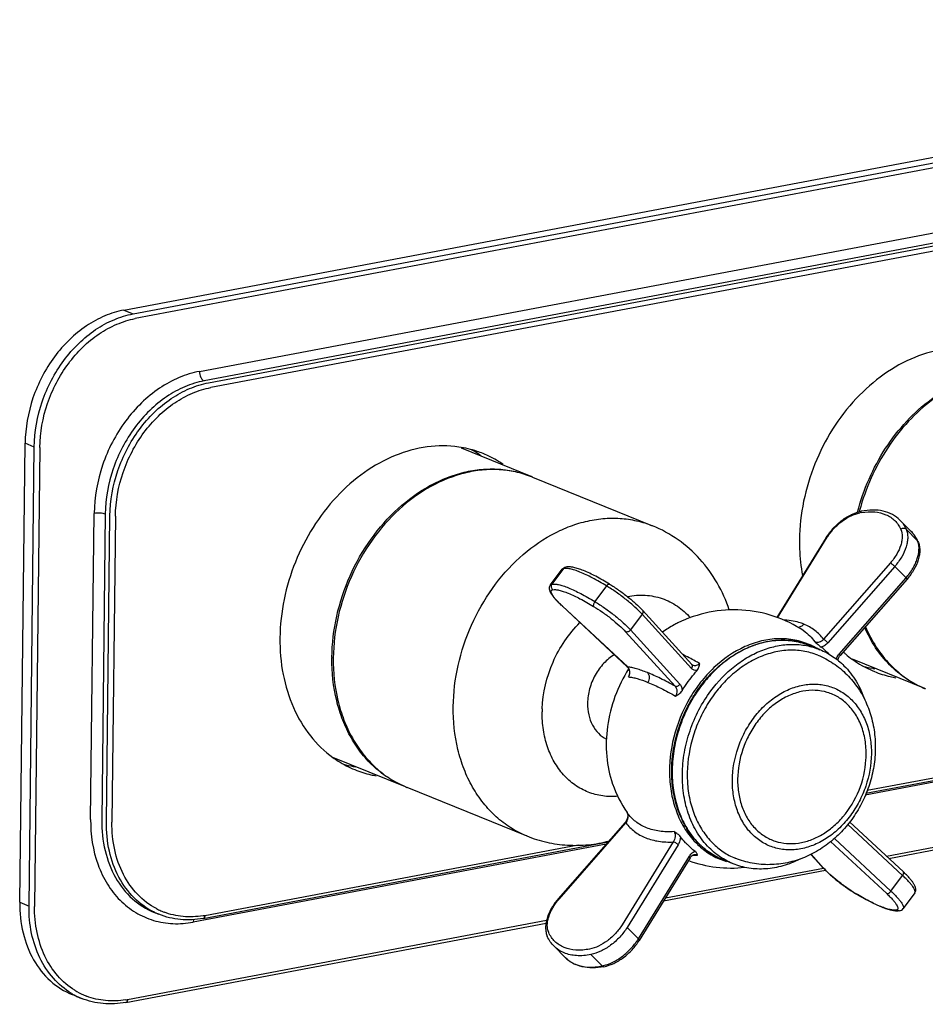
# Model space of a CAD drawing. Units: millimetres. Extents: x -21 to 609, y -277 to 614.
# Drawn here: x 135 to 249, y 275 to 398 of the extents above; entities that cross this region are included whole.
import ezdxf

# ---------------------------------------------------------------- set-up
doc = ezdxf.new("R2010")
doc.units = ezdxf.units.MM
doc.header["$LTSCALE"] = 30.734
doc.layers.get('0').update_dxf_attribs({"linetype": 'CONTINUOUS'})

msp = doc.modelspace()

# ---------------------------------------------------------------- linework, layer by layer
at = {"color": 7, "linetype": 'Continuous'}
for p, q in [((148.23, 361.99), (341.24, 398.43)), ((149.39, 361.52), (341.27, 397.75)), ((341.3, 397.11), (149.67, 360.93)), ((157.73, 354.31), (341.13, 388.93)), ((341.7, 387.74), (158.3, 353.11)), ((158.88, 352.88), (341.73, 387.4)), ((341.76, 386.76), (159.16, 352.28)), ((148.23, 361.99), (149.39, 361.52)), ((135.18, 287.7), (135.84, 345.29)), ((137, 344.82), (135.84, 345.29)), ((136.34, 287.23), (137, 344.82)), ((137.7, 344.78), (137.03, 287.19)), ((199.36, 341.12), (190.6, 344.67)), ((199.54, 341.05), (214.6, 334.94)), ((144.07, 298.1), (144.51, 336.49)), ((145.91, 336.41), (145.47, 298.02)), ((146.05, 297.78), (146.49, 336.17)), ((147.18, 336.13), (146.74, 297.74)), ((247.08, 334.22), (245.66, 335.64)), ((247.86, 333.07), (246.44, 334.5)), ((236.4, 333.48), (230.2, 323.43)), ((230.3, 323.39), (236.54, 333.5)), ((247.86, 333.07), (247.92, 332.98)), ((244.46, 330.29), (236.07, 320.71)), ((201.8, 327.52), (203.26, 329.49)), ((203.43, 329.58), (201.97, 327.61)), ((203.43, 329.58), (203.26, 329.49)), ((245, 329.83), (236.6, 320.26)), ((246.42, 328.41), (245, 329.83)), ((201.8, 327.52), (201.97, 327.61)), ((208.82, 327.39), (207.36, 325.43)), ((238.03, 318.84), (246.42, 328.41)), ((246.55, 328.25), (238.15, 318.67)), ((203.24, 324.88), (211.43, 317.26)), ((203.29, 324.85), (203.24, 324.88)), ((211.48, 317.23), (203.29, 324.85)), ((213.29, 323.85), (211.83, 321.88)), ((219.5, 317.03), (213.29, 323.85)), ((219.54, 317.52), (213.33, 324.34)), ((211.21, 321.64), (217.42, 314.82)), ((211.83, 321.88), (218.04, 315.06)), ((233.57, 321.76), (233.57, 321.76)), ((235.61, 319.4), (234.34, 319.92)), ((248.79, 314.51), (239.69, 318.2)), ((211.43, 317.26), (211.48, 317.23)), ((219.61, 317.46), (219.61, 317.46)), ((211.66, 316.18), (211.6, 315.97)), ((272.68, 307.06), (241.28, 301.13)), ((241.39, 301.39), (272.94, 307.34)), ((241.54, 301.75), (270.47, 307.22)), ((183.58, 302.2), (174.49, 305.88)), ((183.75, 302.13), (198.81, 296.02)), ((211.41, 298.95), (211.4, 298.96)), ((211.4, 298.96), (211.4, 298.96)), ((211.41, 298.95), (211.4, 298.96)), ((211.16, 297.72), (202.77, 288.15)), ((239.33, 297.79), (246.08, 291.52)), ((202.86, 288.1), (211.26, 297.67)), ((245.99, 291.07), (239.1, 297.47)), ((243.95, 293.49), (265.62, 297.58)), ((244.25, 293.21), (265.61, 297.25)), ((158.2, 285.68), (209.02, 295.28)), ((217.19, 295.27), (210.79, 284.89)), ((236.95, 295.33), (243.99, 288.79)), ((237.42, 295.71), (244.53, 289.1)), ((208.77, 294.99), (156.94, 285.2)), ((158.4, 286.06), (205.27, 294.9)), ((217.8, 294.92), (211.4, 284.54)), ((212.82, 283.12), (219.23, 293.49)), ((219.32, 293.29), (212.92, 282.92)), ((219.88, 293.71), (219.88, 293.71)), ((224.71, 292.53), (223.44, 293.05)), ((234.48, 293.71), (235.99, 292.06)), ((236.06, 292), (234.49, 293.72)), ((215.98, 287.87), (236.32, 291.72)), ((216.21, 288.26), (236.04, 292)), ((235.99, 292.06), (236.06, 292)), ((244.53, 289.1), (245.99, 291.07)), ((240.12, 288.77), (240.08, 288.81)), ((240.12, 288.78), (240.08, 288.81)), ((247.51, 288.87), (246.05, 286.91)), ((135.18, 287.7), (136.34, 287.23)), ((148.69, 275.51), (201.31, 285.44)), ((152.63, 286.19), (152.06, 286.42)), ((148.49, 275.13), (201.24, 285.09)), ((211.4, 284.54), (212.82, 283.12)), ((202.24, 282.18), (203.66, 280.75)), ((206.85, 281.14), (208.27, 279.71)), ((142.92, 275.64), (141.77, 276.11))]:
    msp.add_line(p, q, dxfattribs=at)
for points in [[(219.61, 317.46), (219.55, 317.51), (219.54, 317.52)], [(237.84, 318.06), (237.84, 318.08), (237.93, 318.33), (238.07, 318.57), (238.15, 318.67)], [(211.43, 317.26), (211.53, 317.15), (211.65, 316.92), (211.71, 316.66), (211.7, 316.37), (211.66, 316.18)], [(211.4, 298.96), (211.49, 298.75), (211.5, 298.47), (211.43, 298.17), (211.28, 297.88), (211.16, 297.72)], [(219.32, 293.29), (219.42, 293.43), (219.61, 293.61), (219.81, 293.7), (219.88, 293.71)]]:
    msp.add_lwpolyline(points, dxfattribs=at)
for centre, radius, start, end in [((185.41, 332.9), 13.26, 55.2642, 60.8786), ((185.31, 332.75), 13.44, 54.7023, 55.2728), ((194.52, 329.18), 12.88, 67.5861, 67.9247), ((194.72, 329.18), 12.81, 67.9258, 68.4246), ((266.15, 330.08), 26.44, 165.1822, 165.5209), ((242.14, 328.66), 8.05, 99.2486, 100.7999), ((240.86, 336.59), 0.183, 100.7722, 106.8295), ((244.52, 331.66), 3.62, 38.1659, 44.9266), ((245.99, 332.25), 2.04, 20.821, 23.7741), ((213.57, 335.9), 15.09, 226.8613, 227.0772), ((231.28, 308.98), 11.63, 108.7396, 109.1705), ((231.01, 309.99), 10.59, 99.7564, 101.6495), ((230.92, 310.84), 9.73, 90.2587, 93.5224), ((230.94, 311.42), 9.16, 80.4372, 84.7835), ((230.97, 311.58), 8.99, 75.4957, 80.4448), ((231, 311.7), 8.87, 67.9307, 75.4967), ((230.75, 311.85), 8.91, 62.8238, 66.02), ((230.71, 311.77), 9, 57.2415, 62.8169), ((229.46, 311.63), 10.25, 44.9304, 52.1516), ((198.03, 318.15), 23.68, 179.3406, 179.5351), ((219.92, 318.02), 0.639, 240.9831, 244.7601), ((244.51, 330.13), 13.27, 254.7234, 260.151), ((244.54, 330.3), 13.45, 260.1433, 261.2519), ((253.63, 326.44), 12.87, 247.9247, 248.169), ((215.58, 311.43), 14.84, 177.9158, 179.3388), ((229.12, 306.39), 12.3, 319.6061, 356.2433), ((179.3, 317.82), 13.27, 254.7234, 260.151), ((179.33, 317.99), 13.45, 260.1433, 261.2519), ((188.42, 314.12), 12.87, 247.9247, 248.1689), ((188.57, 313.99), 12.81, 247.3321, 247.9258), ((224.68, 307.92), 16.02, 199.6195, 214.0188), ((210.84, 298.59), 0.678, 31.7941, 33.5968), ((215.76, 302), 5.31, 215.0658, 215.5969), ((210.81, 298.57), 0.706, 28.5142, 31.7834), ((227.45, 302.08), 9.94, 220.873, 222.594), ((227.37, 302), 9.82, 222.5954, 223.8675), ((227.02, 302.01), 9.77, 224.2808, 224.9348), ((226.94, 301.93), 9.66, 224.9357, 226.2994), ((227.33, 301.96), 9.76, 223.8686, 224.1531), ((227.3, 301.94), 9.73, 224.1529, 224.68), ((227.28, 301.91), 9.7, 224.6802, 224.9363), ((226.9, 301.46), 9.11, 233.5191, 235.8356), ((219.59, 303.19), 9.6, 270.1737, 271.702), ((219.58, 303.58), 9.98, 271.7021, 273.8637), ((226.83, 301.36), 8.98, 235.832, 242.1915), ((226.77, 301.25), 8.86, 242.2069, 247.9215), ((226.49, 301.34), 8.91, 249.8435, 253.0457), ((208.46, 283.2), 7.44, 138.7622, 138.9225), ((156.45, 294.76), 8.87, 242.3124, 246.3237), ((156.43, 294.71), 8.82, 246.3262, 249.0704), ((156.08, 294.69), 9.17, 244.0285, 247.9203), ((156.46, 296.34), 10.47, 279.4826, 280.6929), ((206.57, 286.97), 7.34, 327.5038, 328.3019), ((206.52, 283.85), 4.24, 247.928, 249.5114), ((207.45, 284.01), 4.38, 280.8098, 283.1914), ((146.4, 284.19), 9.23, 238.894, 240.1388), ((146.38, 284.16), 9.19, 240.1389, 247.9125), ((146.76, 284.25), 8.92, 238.3108, 246.3101), ((146.72, 284.16), 8.82, 246.3262, 249.0704), ((146.75, 285.79), 10.47, 279.4826, 280.6929)]:
    msp.add_arc(centre, radius, start, end, dxfattribs=at)
for points, knots in [([(148.23, 361.99), (147.41, 361.84), (145.77, 361.33), (143.46, 360.06), (141.33, 358.32), (138.82, 355.43), (136.56, 351.09), (135.86, 347.21), (135.84, 345.29)], [0, 0, 0, 0, 0.111899, 0.229392, 0.352332, 0.479809, 0.74134, 1, 1, 1, 1]), ([(137, 344.82), (137.02, 346.74), (137.72, 350.62), (139.98, 354.96), (142.49, 357.85), (144.62, 359.59), (146.93, 360.86), (148.57, 361.37), (149.39, 361.52)], [0, 0, 0, 0, 0.258659, 0.520191, 0.647668, 0.770609, 0.888102, 1, 1, 1, 1]), ([(137.7, 344.78), (137.72, 346.64), (138.39, 350.39), (140.58, 354.59), (143, 357.37), (145.06, 359.06), (147.29, 360.28), (148.88, 360.78), (149.67, 360.93)], [0, 0, 0, 0, 0.25867, 0.520191, 0.647668, 0.770599, 0.88811, 1, 1, 1, 1]), ([(255.49, 357.14), (254.18, 357.33), (251.44, 357.32), (247.37, 356.19), (243.5, 354.03), (238.78, 349.87), (234.44, 342.91), (233.08, 336.42), (233.04, 333.19)], [0, 0, 0, 0, 0.108299, 0.222049, 0.3425, 0.469414, 0.734789, 1, 1, 1, 1]), ([(157.73, 354.31), (156.86, 354.14), (155.11, 353.6), (152.64, 352.24), (150.37, 350.39), (147.69, 347.31), (145.28, 342.68), (144.54, 338.54), (144.51, 336.49)], [0, 0, 0, 0, 0.111899, 0.229392, 0.352332, 0.479809, 0.74134, 1, 1, 1, 1]), ([(157.73, 354.31), (157.73, 354.05), (157.81, 353.67), (158.05, 353.28), (158.22, 353.15), (158.3, 353.11)], [0, 0, 0, 0, 0.554734, 0.800945, 1, 1, 1, 1]), ([(240.34, 336.64), (240.7, 338.06), (241.66, 340.84), (243.74, 344.7), (246.38, 348.1), (249.47, 350.89), (252.88, 352.95), (255.92, 353.99), (258.35, 354.36), (260.13, 354.41), (261.88, 354.23), (263.01, 353.96), (263.56, 353.79)], [0, 0, 0, 0, 0.137307, 0.274225, 0.408475, 0.538123, 0.661872, 0.779344, 0.836014, 0.89149, 0.946044, 1, 1, 1, 1]), ([(263.56, 353.77), (263.02, 353.93), (261.9, 354.19), (260.17, 354.34), (258.41, 354.28), (256.02, 353.9), (253.03, 352.86), (249.66, 350.83), (246.61, 348.09), (244, 344.76), (241.93, 340.98), (240.96, 338.24), (240.59, 336.84)], [0, 0, 0, 0, 0.053989, 0.108598, 0.16414, 0.220871, 0.338423, 0.462163, 0.591718, 0.725842, 0.86267, 1, 1, 1, 1]), ([(158.3, 353.11), (157.48, 352.96), (155.84, 352.45), (153.53, 351.18), (151.4, 349.44), (148.89, 346.55), (146.63, 342.21), (145.93, 338.33), (145.91, 336.41)], [0, 0, 0, 0, 0.111898, 0.229391, 0.352332, 0.479809, 0.741341, 1, 1, 1, 1]), ([(146.49, 336.17), (146.51, 338.1), (147.21, 341.98), (149.47, 346.32), (151.98, 349.2), (154.11, 350.94), (156.42, 352.21), (158.06, 352.72), (158.88, 352.88)], [0, 0, 0, 0, 0.258659, 0.520191, 0.647668, 0.770609, 0.888102, 1, 1, 1, 1]), ([(147.18, 336.13), (147.21, 337.99), (147.88, 341.74), (150.07, 345.94), (152.49, 348.73), (154.55, 350.41), (156.78, 351.64), (158.37, 352.13), (159.16, 352.28)], [0, 0, 0, 0, 0.25867, 0.520191, 0.647668, 0.770599, 0.88811, 1, 1, 1, 1]), ([(190.28, 344.82), (188.97, 345.02), (186.23, 345.01), (182.16, 343.88), (178.29, 341.72), (173.57, 337.56), (169.23, 330.6), (167.87, 324.11), (167.83, 320.88)], [0, 0, 0, 0, 0.108299, 0.222049, 0.3425, 0.469414, 0.734789, 1, 1, 1, 1]), ([(193.32, 344), (193.07, 344.1), (192.09, 344.46), (191.06, 344.71), (190.28, 344.82)], [0, 0, 0, 0, 0.24935, 1, 1, 1, 1]), ([(195.87, 342.62), (195.67, 342.75), (194.86, 343.29), (193.99, 343.73), (193.32, 344)], [0, 0, 0, 0, 0.251236, 1, 1, 1, 1]), ([(174.35, 318.42), (174.37, 320.16), (174.8, 323.68), (176.47, 328.72), (179.09, 333.32), (182.49, 337.2), (185.87, 339.65), (188.75, 341.01), (190.92, 341.7), (193.11, 342.06), (195.27, 342.1), (197.38, 341.8), (198.72, 341.38), (199.36, 341.12)], [0, 0, 0, 0, 0.133506, 0.269791, 0.405492, 0.537349, 0.662844, 0.722901, 0.781084, 0.837545, 0.892569, 0.946556, 1, 1, 1, 1]), ([(199.43, 341.09), (198.79, 341.34), (197.45, 341.75), (195.35, 342.03), (193.19, 341.98), (190.24, 341.47), (186.59, 339.99), (182.62, 337.08), (179.24, 333.21), (176.63, 328.62), (174.97, 323.59), (174.55, 320.09), (174.53, 318.35)], [0, 0, 0, 0, 0.053446, 0.107459, 0.162526, 0.219041, 0.33713, 0.462705, 0.594593, 0.730282, 0.86653, 1, 1, 1, 1]), ([(145.91, 336.41), (145.82, 336.44), (145.6, 336.5), (145.13, 336.55), (144.76, 336.53), (144.51, 336.49)], [0, 0, 0, 0, 0.208928, 0.469572, 1, 1, 1, 1]), ([(236.4, 333.48), (236.66, 333.89), (237.26, 334.67), (238.34, 335.65), (239.53, 336.39), (240.4, 336.69), (240.82, 336.77)], [0, 0, 0, 0, 0.258101, 0.519437, 0.770254, 1, 1, 1, 1]), ([(236.54, 333.5), (236.78, 333.88), (237.34, 334.61), (238.34, 335.53), (239.45, 336.21), (240.25, 336.49), (240.63, 336.56)], [0, 0, 0, 0, 0.259557, 0.52288, 0.774132, 1, 1, 1, 1]), ([(240.8, 336.76), (240.76, 336.75), (240.69, 336.7), (240.65, 336.61), (240.63, 336.56)], [0, 0, 0, 0, 0.452641, 1, 1, 1, 1]), ([(245.66, 335.64), (245.38, 335.92), (244.72, 336.41), (243.53, 336.83), (242.21, 336.96), (241.29, 336.86), (240.82, 336.77)], [0, 0, 0, 0, 0.229692, 0.468343, 0.723504, 1, 1, 1, 1]), ([(240.85, 336.6), (241.39, 336.69), (242.43, 336.75), (243.68, 336.47), (244.5, 336.03), (245.02, 335.6), (245.45, 335.08), (245.67, 334.69), (245.76, 334.48)], [0, 0, 0, 0, 0.284078, 0.535622, 0.653176, 0.76796, 0.882716, 1, 1, 1, 1]), ([(189.59, 312.25), (189.61, 313.99), (190.03, 317.5), (191.71, 322.54), (194.33, 327.14), (197.73, 331.02), (201.1, 333.47), (203.98, 334.83), (206.16, 335.52), (208.34, 335.89), (210.51, 335.92), (212.61, 335.62), (213.95, 335.2), (214.6, 334.94)], [0, 0, 0, 0, 0.133506, 0.269791, 0.405492, 0.537349, 0.662844, 0.722901, 0.781084, 0.837545, 0.892569, 0.946556, 1, 1, 1, 1]), ([(224.23, 324.36), (223.84, 325.54), (222.83, 327.82), (220.65, 330.84), (217.89, 333.3), (215.72, 334.48), (214.6, 334.94)], [0, 0, 0, 0, 0.25319, 0.503571, 0.752194, 1, 1, 1, 1]), ([(245.66, 335.64), (245.82, 335.48), (246.12, 335.12), (246.34, 334.71), (246.44, 334.5)], [0, 0, 0, 0, 0.494435, 1, 1, 1, 1]), ([(245.76, 334.48), (245.88, 334.2), (245.96, 333.71), (245.9, 333.05), (245.72, 332.29), (245.27, 331.33), (244.76, 330.63), (244.46, 330.29)], [0, 0, 0, 0, 0.199692, 0.31304, 0.435797, 0.706147, 1, 1, 1, 1]), ([(246.44, 334.5), (246.57, 334.19), (246.66, 333.64), (246.59, 332.9), (246.39, 332.06), (245.9, 330.99), (245.33, 330.21), (245, 329.83)], [0, 0, 0, 0, 0.199691, 0.313039, 0.435796, 0.706148, 1, 1, 1, 1]), ([(246.44, 334.5), (246.4, 334.53), (246.3, 334.6), (246.12, 334.62), (245.93, 334.59), (245.81, 334.52), (245.76, 334.48)], [0, 0, 0, 0, 0.223958, 0.46989, 0.733011, 1, 1, 1, 1]), ([(247.92, 332.98), (247.82, 333.21), (247.58, 333.65), (247.26, 334.04), (247.08, 334.22)], [0, 0, 0, 0, 0.503908, 1, 1, 1, 1]), ([(247.86, 333.07), (247.82, 333.15), (247.69, 333.44), (247.51, 333.71), (247.36, 333.9)], [0, 0, 0, 0, 0.254135, 1, 1, 1, 1]), ([(233.04, 333.19), (233.04, 332.81), (233.05, 331.3), (233.22, 329.8), (233.42, 328.7)], [0, 0, 0, 0, 0.254067, 1, 1, 1, 1]), ([(236.54, 333.5), (236.53, 333.5), (236.49, 333.51), (236.45, 333.51), (236.41, 333.49), (236.4, 333.48)], [0, 0, 0, 0, 0.34144, 0.618752, 1, 1, 1, 1]), ([(246.42, 328.41), (246.74, 328.77), (247.17, 329.36), (247.6, 330.19), (248.03, 331.27), (248.15, 332.3), (247.9, 332.97)], [0, 0, 0, 0, 0.293849, 0.433378, 0.565644, 1, 1, 1, 1]), ([(247.92, 332.98), (248, 332.81), (248.1, 332.46), (248.16, 331.89), (248.11, 331.29), (247.91, 330.44), (247.43, 329.38), (246.87, 328.62), (246.55, 328.25)], [0, 0, 0, 0, 0.104768, 0.214135, 0.329582, 0.451883, 0.716085, 1, 1, 1, 1]), ([(245, 329.83), (244.91, 329.92), (244.77, 330.04), (244.59, 330.19), (244.5, 330.26), (244.46, 330.29)], [0, 0, 0, 0, 0.530335, 0.792836, 1, 1, 1, 1]), ([(203.26, 329.49), (203.32, 329.56), (203.46, 329.69), (203.64, 329.75), (203.72, 329.76)], [0, 0, 0, 0, 0.523477, 1, 1, 1, 1]), ([(203.43, 329.58), (203.47, 329.63), (203.55, 329.71), (203.66, 329.75), (203.72, 329.76)], [0, 0, 0, 0, 0.502029, 1, 1, 1, 1]), ([(205.49, 329.13), (205.27, 329.21), (204.87, 329.36), (204.3, 329.53), (203.83, 329.61), (203.55, 329.6), (203.43, 329.58)], [0, 0, 0, 0, 0.329036, 0.605639, 0.828551, 1, 1, 1, 1]), ([(209.2, 327.62), (208.63, 327.97), (207.57, 328.57), (206.25, 329.2), (205.32, 329.55), (204.73, 329.72), (204.21, 329.8), (203.87, 329.79), (203.72, 329.76)], [0, 0, 0, 0, 0.334499, 0.615627, 0.73281, 0.834161, 0.922445, 1, 1, 1, 1]), ([(208.82, 327.39), (208.24, 327.75), (207.15, 328.37), (206.02, 328.91), (205.49, 329.13)], [0, 0, 0, 0, 0.545326, 1, 1, 1, 1]), ([(203.24, 324.88), (203.11, 325), (202.86, 325.24), (202.52, 325.6), (202.23, 325.93), (201.99, 326.24), (201.81, 326.54), (201.68, 326.84), (201.65, 327.12), (201.7, 327.36), (201.76, 327.47), (201.8, 327.52)], [0, 0, 0, 0, 0.167478, 0.320736, 0.457808, 0.578415, 0.684352, 0.781583, 0.88372, 0.939513, 1, 1, 1, 1]), ([(201.97, 327.61), (201.93, 327.56), (201.88, 327.44), (201.86, 327.24), (201.93, 327.05), (202.01, 326.95), (202.06, 326.91)], [0, 0, 0, 0, 0.248331, 0.49929, 0.750663, 1, 1, 1, 1]), ([(201.97, 327.61), (202.09, 327.63), (202.37, 327.64), (202.84, 327.56), (203.41, 327.4), (203.81, 327.24), (204.03, 327.16)], [0, 0, 0, 0, 0.171449, 0.394361, 0.670964, 1, 1, 1, 1]), ([(208.82, 327.39), (208.85, 327.44), (208.92, 327.51), (209.02, 327.59), (209.11, 327.64), (209.18, 327.63), (209.2, 327.62)], [0, 0, 0, 0, 0.335124, 0.620528, 0.838647, 1, 1, 1, 1]), ([(213.29, 323.85), (213, 324.15), (212.36, 324.79), (211.27, 325.7), (210.08, 326.59), (209.24, 327.14), (208.82, 327.39)], [0, 0, 0, 0, 0.219101, 0.474274, 0.742664, 1, 1, 1, 1]), ([(209.2, 327.62), (209.59, 327.39), (210.36, 326.88), (211.46, 326.06), (212.47, 325.21), (213.07, 324.63), (213.33, 324.34)], [0, 0, 0, 0, 0.256851, 0.524187, 0.778896, 1, 1, 1, 1]), ([(246.55, 328.25), (246.55, 328.25), (246.54, 328.27), (246.52, 328.3), (246.47, 328.35), (246.44, 328.39), (246.42, 328.41)], [0, 0, 0, 0, 0.08208, 0.279569, 0.591441, 1, 1, 1, 1]), ([(203.25, 324.89), (203.11, 325.02), (202.85, 325.27), (202.51, 325.64), (202.23, 325.97), (202.03, 326.26), (201.92, 326.47), (201.88, 326.62), (201.87, 326.71), (201.89, 326.79), (201.94, 326.87), (202.01, 326.9), (202.06, 326.91)], [0, 0, 0, 0, 0.217357, 0.410899, 0.576612, 0.711737, 0.814907, 0.85499, 0.888299, 0.916481, 0.94231, 1, 1, 1, 1]), ([(202.06, 326.91), (202.18, 326.93), (202.45, 326.94), (202.89, 326.86), (203.43, 326.71), (204.32, 326.37), (205.6, 325.76), (206.63, 325.17), (207.19, 324.83)], [0, 0, 0, 0, 0.062006, 0.142653, 0.242681, 0.361719, 0.651911, 1, 1, 1, 1]), ([(204.03, 327.16), (204.56, 326.94), (205.69, 326.4), (206.78, 325.78), (207.36, 325.43)], [0, 0, 0, 0, 0.454674, 1, 1, 1, 1]), ([(211.47, 326.07), (212.2, 326.21), (213.67, 326.32), (215.83, 325.9), (217.78, 324.92), (218.87, 323.94), (219.35, 323.39)], [0, 0, 0, 0, 0.255314, 0.502741, 0.748706, 1, 1, 1, 1]), ([(207.36, 325.43), (207.29, 325.32), (207.2, 325.16), (207.16, 324.95), (207.17, 324.86), (207.19, 324.83)], [0, 0, 0, 0, 0.590995, 0.829022, 1, 1, 1, 1]), ([(207.36, 325.43), (207.78, 325.17), (208.62, 324.62), (209.81, 323.73), (210.89, 322.82), (211.54, 322.19), (211.83, 321.88)], [0, 0, 0, 0, 0.257336, 0.525726, 0.780899, 1, 1, 1, 1]), ([(207.19, 324.83), (207.57, 324.6), (208.32, 324.11), (209.4, 323.31), (210.37, 322.48), (210.96, 321.92), (211.21, 321.64)], [0, 0, 0, 0, 0.257337, 0.525726, 0.780898, 1, 1, 1, 1]), ([(213.33, 324.34), (213.36, 324.31), (213.4, 324.24), (213.4, 324.11), (213.37, 323.97), (213.32, 323.89), (213.29, 323.85)], [0, 0, 0, 0, 0.213507, 0.447285, 0.710922, 1, 1, 1, 1]), ([(233.57, 321.76), (232.42, 322.52), (229.92, 323.75), (225.82, 324.55), (221.66, 324.26), (219.02, 323.36), (217.79, 322.75)], [0, 0, 0, 0, 0.249978, 0.499969, 0.749969, 1, 1, 1, 1]), ([(200.75, 311.97), (200.82, 313.98), (201.77, 317.98), (204.07, 321.39), (205.49, 322.79)], [0, 0, 0, 0, 0.501621, 1, 1, 1, 1]), ([(217.79, 322.75), (217.62, 322.67), (216.96, 322.32), (216.32, 321.92), (215.86, 321.58)], [0, 0, 0, 0, 0.246204, 1, 1, 1, 1]), ([(233.59, 322.6), (233.39, 322.68), (232.54, 322.97), (231.65, 323.1), (230.96, 323.13)], [0, 0, 0, 0, 0.238848, 1, 1, 1, 1]), ([(233.59, 322.6), (233.49, 322.47), (233.31, 322.31), (233.02, 322.2), (232.87, 322.19), (232.8, 322.2)], [0, 0, 0, 0, 0.515758, 0.766243, 1, 1, 1, 1]), ([(236.07, 320.71), (235.76, 321.13), (235.01, 321.88), (234.08, 322.4), (233.59, 322.6)], [0, 0, 0, 0, 0.493977, 1, 1, 1, 1]), ([(211.83, 321.88), (211.79, 321.82), (211.7, 321.73), (211.53, 321.64), (211.36, 321.6), (211.25, 321.62), (211.21, 321.64)], [0, 0, 0, 0, 0.275529, 0.544608, 0.788505, 1, 1, 1, 1]), ([(233.57, 321.76), (233.84, 321.57), (234.35, 321.16), (234.78, 320.65), (234.97, 320.39)], [0, 0, 0, 0, 0.50042, 1, 1, 1, 1]), ([(248.79, 314.51), (247.97, 314.84), (246.38, 315.69), (244.28, 317.44), (242.51, 319.62), (241.61, 321.29), (241.22, 322.17)], [0, 0, 0, 0, 0.241024, 0.485968, 0.738176, 1, 1, 1, 1]), ([(241.31, 322.28), (241.7, 321.39), (242.59, 319.7), (244.34, 317.48), (246.43, 315.7), (248.02, 314.83), (248.84, 314.49)], [0, 0, 0, 0, 0.262064, 0.514384, 0.759257, 1, 1, 1, 1]), ([(167.83, 320.88), (167.81, 319.34), (168.06, 316.34), (169.34, 312.13), (171.46, 308.53), (173.42, 306.63), (174.48, 305.86)], [0, 0, 0, 0, 0.270264, 0.526778, 0.769144, 1, 1, 1, 1]), ([(234.37, 319.99), (233.76, 320.26), (232.45, 320.68), (230.37, 320.84), (228.25, 320.55), (225.39, 319.56), (222.76, 317.73), (220.57, 315.32), (218.67, 312.5), (217.05, 308.52), (216.58, 304.29), (216.97, 301.05), (217.63, 298.83), (218.63, 296.84), (219.53, 295.69), (220.02, 295.19)], [0, 0, 0, 0, 0.054051, 0.109006, 0.165763, 0.224932, 0.350745, 0.417361, 0.485567, 0.623317, 0.757788, 0.822212, 0.884059, 0.943236, 1, 1, 1, 1]), ([(220.38, 295.09), (219.88, 295.59), (218.98, 296.71), (217.96, 298.67), (217.29, 300.86), (216.86, 304.04), (217.19, 307.37), (218.2, 310.57), (219.28, 312.87), (220.66, 314.97), (222.29, 316.82), (224.13, 318.35), (226.12, 319.53), (228.2, 320.3), (230.31, 320.64), (232.39, 320.54), (233.71, 320.17), (234.34, 319.92)], [0, 0, 0, 0, 0.056847, 0.115919, 0.177496, 0.241532, 0.375087, 0.443695, 0.512376, 0.580332, 0.646832, 0.711287, 0.773324, 0.832842, 0.890058, 0.945508, 1, 1, 1, 1]), ([(227.46, 319.97), (226.81, 319.75), (225.53, 319.17), (223.73, 317.99), (222.07, 316.51), (221.1, 315.36), (220.64, 314.74)], [0, 0, 0, 0, 0.236531, 0.48265, 0.737639, 1, 1, 1, 1]), ([(221.92, 314.23), (222.78, 315.39), (224.27, 316.95), (226.59, 318.53), (228.39, 319.39), (230.25, 319.92), (232.1, 320.12), (233.91, 319.96), (235.06, 319.62), (235.61, 319.4)], [0, 0, 0, 0, 0.275239, 0.4068, 0.533469, 0.655314, 0.772904, 0.887307, 1, 1, 1, 1]), ([(228.87, 320.36), (228.76, 320.34), (228.31, 320.24), (227.87, 320.11), (227.54, 320)], [0, 0, 0, 0, 0.247531, 1, 1, 1, 1]), ([(230.32, 320.56), (230.23, 320.55), (229.86, 320.52), (229.49, 320.48), (229.22, 320.43)], [0, 0, 0, 0, 0.248223, 1, 1, 1, 1]), ([(231.78, 320.54), (231.7, 320.54), (231.4, 320.57), (231.1, 320.58), (230.87, 320.58)], [0, 0, 0, 0, 0.248901, 1, 1, 1, 1]), ([(236.07, 320.71), (236, 320.62), (235.84, 320.46), (235.55, 320.31), (235.24, 320.27), (235.05, 320.33), (234.97, 320.39)], [0, 0, 0, 0, 0.279222, 0.539011, 0.776202, 1, 1, 1, 1]), ([(234.97, 320.39), (235.1, 320.27), (235.36, 320.04), (235.62, 319.82), (235.75, 319.72)], [0, 0, 0, 0, 0.522219, 1, 1, 1, 1]), ([(236.6, 320.26), (236.49, 320.13), (236.23, 319.9), (235.91, 319.76), (235.75, 319.72)], [0, 0, 0, 0, 0.514079, 1, 1, 1, 1]), ([(236.07, 320.71), (236.11, 320.69), (236.2, 320.62), (236.38, 320.47), (236.52, 320.35), (236.6, 320.26)], [0, 0, 0, 0, 0.197557, 0.469666, 1, 1, 1, 1]), ([(209.83, 318.76), (209.34, 318.47), (208.4, 317.71), (207.51, 316.49), (206.98, 315.37), (206.59, 314.21), (206.45, 313.28), (206.45, 312.68)], [0, 0, 0, 0, 0.238965, 0.49086, 0.619438, 0.748012, 1, 1, 1, 1]), ([(220.52, 317.66), (220.34, 317.76), (219.64, 318.15), (218.93, 318.52), (218.4, 318.77)], [0, 0, 0, 0, 0.264021, 1, 1, 1, 1]), ([(235.33, 318.71), (234.74, 318.94), (233.5, 319.29), (231.55, 319.38), (229.56, 319.06), (227.59, 318.33), (225.71, 317.21), (223.97, 315.75), (222.42, 314), (221.11, 312), (220.08, 309.81), (219.13, 306.77), (218.81, 303.61), (219.21, 300.59), (219.85, 298.52), (220.81, 296.67), (221.66, 295.61), (222.13, 295.14)], [0, 0, 0, 0, 0.054025, 0.109085, 0.166035, 0.225433, 0.287485, 0.352069, 0.41878, 0.486999, 0.555967, 0.624856, 0.758849, 0.822984, 0.884541, 0.943453, 1, 1, 1, 1]), ([(235.61, 319.4), (236.17, 319.18), (237.25, 318.6), (238.2, 317.82), (238.63, 317.38)], [0, 0, 0, 0, 0.496055, 1, 1, 1, 1]), ([(237.66, 318.21), (237.68, 318.27), (237.77, 318.49), (237.91, 318.7), (238.03, 318.84)], [0, 0, 0, 0, 0.248642, 1, 1, 1, 1]), ([(238.03, 318.84), (238.04, 318.82), (238.08, 318.78), (238.12, 318.73), (238.14, 318.7), (238.15, 318.68), (238.15, 318.68), (238.15, 318.67)], [0, 0, 0, 0, 0.382932, 0.698216, 0.909318, 0.968598, 1, 1, 1, 1]), ([(238.54, 319.1), (238.63, 319.02), (239, 318.69), (239.39, 318.39), (239.69, 318.17)], [0, 0, 0, 0, 0.251205, 1, 1, 1, 1]), ([(183.58, 302.2), (182.88, 302.48), (181.53, 303.17), (179.69, 304.57), (178.08, 306.28), (176.73, 308.29), (175.66, 310.55), (174.62, 313.88), (174.34, 316.55), (174.35, 318.34)], [0, 0, 0, 0, 0.114468, 0.230293, 0.348684, 0.470591, 0.596631, 0.727065, 1, 1, 1, 1]), ([(174.53, 318.35), (174.51, 316.56), (174.78, 313.9), (175.8, 310.57), (176.85, 308.31), (178.19, 306.3), (179.78, 304.58), (181.59, 303.17), (182.94, 302.47), (183.63, 302.18)], [0, 0, 0, 0, 0.272896, 0.403356, 0.529441, 0.651392, 0.769809, 0.885615, 1, 1, 1, 1]), ([(219.5, 317.03), (219.53, 317.07), (219.57, 317.15), (219.61, 317.29), (219.61, 317.42), (219.57, 317.49), (219.54, 317.52)], [0, 0, 0, 0, 0.272282, 0.540899, 0.784644, 1, 1, 1, 1]), ([(220.52, 317.66), (220.46, 317.6), (220.33, 317.49), (220.1, 317.39), (219.86, 317.37), (219.72, 317.41), (219.65, 317.44)], [0, 0, 0, 0, 0.27429, 0.530653, 0.76999, 1, 1, 1, 1]), ([(220.19, 316.78), (220.29, 316.91), (220.45, 317.19), (220.51, 317.51), (220.52, 317.66)], [0, 0, 0, 0, 0.519734, 1, 1, 1, 1]), ([(235.33, 318.71), (236.01, 318.43), (237.33, 317.73), (238.47, 316.79), (239, 316.27)], [0, 0, 0, 0, 0.499656, 1, 1, 1, 1]), ([(239.69, 318.17), (239.91, 318.02), (240.77, 317.43), (241.71, 316.95), (242.44, 316.65)], [0, 0, 0, 0, 0.25144, 1, 1, 1, 1]), ([(211.6, 317), (210.91, 315.9), (209.76, 313.56), (208.82, 309.82), (208.7, 306.07), (209.2, 303.65), (209.59, 302.54)], [0, 0, 0, 0, 0.258187, 0.515207, 0.764189, 1, 1, 1, 1]), ([(213.95, 316.52), (213.5, 316.7), (212.85, 316.94), (212.02, 317.15), (211.65, 317.21), (211.48, 317.23)], [0, 0, 0, 0, 0.565504, 0.799404, 1, 1, 1, 1]), ([(211.63, 317.03), (211.62, 317.05), (211.58, 317.12), (211.53, 317.19), (211.48, 317.23)], [0, 0, 0, 0, 0.255594, 1, 1, 1, 1]), ([(211.7, 316.22), (211.74, 316.36), (211.77, 316.64), (211.69, 316.91), (211.63, 317.03)], [0, 0, 0, 0, 0.516286, 1, 1, 1, 1]), ([(217.42, 314.82), (216.82, 315.16), (215.68, 315.76), (214.5, 316.3), (213.95, 316.52)], [0, 0, 0, 0, 0.536405, 1, 1, 1, 1]), ([(213.95, 316.52), (214.02, 316.45), (214.13, 316.28), (214.2, 315.95), (214.16, 315.61), (214.08, 315.39), (214.02, 315.29)], [0, 0, 0, 0, 0.217276, 0.469548, 0.739868, 1, 1, 1, 1]), ([(218.31, 314.25), (218.45, 314.48), (219.03, 315.35), (219.67, 316.19), (220.19, 316.78)], [0, 0, 0, 0, 0.252617, 1, 1, 1, 1]), ([(220.19, 316.78), (220.06, 316.77), (219.8, 316.79), (219.58, 316.94), (219.5, 317.03)], [0, 0, 0, 0, 0.506058, 1, 1, 1, 1]), ([(239, 316.27), (239.52, 315.74), (240.47, 314.58), (241.54, 312.61), (242.25, 310.45), (242.59, 308.19), (242.57, 305.89), (242.19, 303.6), (241.48, 301.38), (240.45, 299.29), (239.12, 297.38), (237.53, 295.71), (236.01, 294.55), (234.7, 293.8), (233.34, 293.16), (231.56, 292.6), (229.7, 292.39), (228.22, 292.44), (226.75, 292.63), (225.68, 292.95), (224.99, 293.22)], [0, 0, 0, 0, 0.061271, 0.122876, 0.184966, 0.247654, 0.310962, 0.374786, 0.438905, 0.503022, 0.566845, 0.63015, 0.692834, 0.723975, 0.754978, 0.816579, 0.87785, 0.908442, 0.939004, 1, 1, 1, 1]), ([(238.63, 317.38), (239.21, 316.8), (240.25, 315.46), (240.95, 313.91), (241.23, 313.09)], [0, 0, 0, 0, 0.487716, 1, 1, 1, 1]), ([(242.44, 316.65), (243.09, 316.39), (243.98, 316.11), (244.9, 315.92), (245.13, 315.88)], [0, 0, 0, 0, 0.748854, 1, 1, 1, 1]), ([(211.6, 315.97), (211.76, 315.96), (212.12, 315.91), (212.94, 315.71), (213.58, 315.47), (214.02, 315.29)], [0, 0, 0, 0, 0.196724, 0.429291, 1, 1, 1, 1]), ([(214.02, 315.29), (214.57, 315.07), (215.75, 314.53), (216.89, 313.92), (217.5, 313.58)], [0, 0, 0, 0, 0.462096, 1, 1, 1, 1]), ([(217.42, 314.82), (217.46, 314.8), (217.57, 314.78), (217.74, 314.82), (217.91, 314.92), (218, 315.01), (218.04, 315.06)], [0, 0, 0, 0, 0.202544, 0.45542, 0.735479, 1, 1, 1, 1]), ([(218.04, 315.06), (218.13, 314.96), (218.27, 314.7), (218.31, 314.41), (218.31, 314.25)], [0, 0, 0, 0, 0.468452, 1, 1, 1, 1]), ([(227.1, 296.25), (226.69, 296.65), (225.96, 297.59), (225.18, 299.23), (224.71, 301.07), (224.52, 303.74), (225.02, 306.48), (226.11, 309.03), (227.21, 310.79), (228.54, 312.32), (230.06, 313.56), (231.71, 314.47), (233.43, 315), (235.15, 315.14), (236.81, 314.86), (238.33, 314.18), (239.21, 313.49), (239.6, 313.1)], [0, 0, 0, 0, 0.057429, 0.117579, 0.180724, 0.246671, 0.383988, 0.453944, 0.523245, 0.590921, 0.656188, 0.718562, 0.777967, 0.834797, 0.889918, 0.944543, 1, 1, 1, 1]), ([(220.64, 314.74), (220.1, 314.02), (219.13, 312.48), (218.04, 309.98), (217.32, 307.35), (217.01, 304.69), (217.12, 302.1), (217.64, 299.65), (218.56, 297.44), (219.45, 296.15), (219.94, 295.57)], [0, 0, 0, 0, 0.131598, 0.264459, 0.396756, 0.526712, 0.652794, 0.773902, 0.889546, 1, 1, 1, 1]), ([(217.42, 314.82), (217.49, 314.75), (217.6, 314.57), (217.67, 314.25), (217.64, 313.9), (217.55, 313.68), (217.5, 313.58)], [0, 0, 0, 0, 0.223231, 0.467782, 0.730479, 1, 1, 1, 1]), ([(217.5, 313.58), (217.65, 313.66), (217.96, 313.84), (218.21, 314.1), (218.31, 314.25)], [0, 0, 0, 0, 0.496527, 1, 1, 1, 1]), ([(221.69, 294.55), (221.14, 295.1), (220.15, 296.37), (219.09, 298.59), (218.45, 301.09), (218.27, 303.77), (218.53, 306.52), (219.24, 309.26), (220.35, 311.87), (221.36, 313.47), (221.92, 314.23)], [0, 0, 0, 0, 0.109665, 0.224527, 0.345107, 0.471039, 0.601231, 0.734076, 0.867661, 1, 1, 1, 1]), ([(239.13, 312.47), (238.77, 312.83), (237.96, 313.47), (236.55, 314.1), (235.01, 314.35), (233.42, 314.23), (231.83, 313.73), (230.31, 312.9), (228.9, 311.75), (227.67, 310.33), (226.65, 308.7), (225.64, 306.35), (225.18, 303.81), (225.36, 301.34), (225.79, 299.64), (226.51, 298.12), (227.19, 297.26), (227.56, 296.88)], [0, 0, 0, 0, 0.055457, 0.110082, 0.165202, 0.222032, 0.281437, 0.343812, 0.409078, 0.476754, 0.546055, 0.616011, 0.753328, 0.819275, 0.882421, 0.94257, 1, 1, 1, 1]), ([(206.45, 312.68), (206.44, 312.19), (206.53, 311.24), (206.99, 309.94), (207.75, 308.87), (208.43, 308.35), (208.8, 308.17)], [0, 0, 0, 0, 0.272568, 0.529174, 0.770065, 1, 1, 1, 1]), ([(239.6, 313.1), (240, 312.69), (240.73, 311.76), (241.52, 310.12), (241.99, 308.27), (242.17, 305.61), (241.68, 302.87), (240.58, 300.32), (239.48, 298.56), (238.15, 297.03), (236.63, 295.78), (234.98, 294.88), (233.27, 294.35), (231.54, 294.21), (229.88, 294.49), (228.36, 295.16), (227.49, 295.86), (227.1, 296.25)], [0, 0, 0, 0, 0.057429, 0.117579, 0.180724, 0.246671, 0.383988, 0.453944, 0.523245, 0.590921, 0.656188, 0.718562, 0.777967, 0.834797, 0.889918, 0.944543, 1, 1, 1, 1]), ([(198.81, 296.02), (198.11, 296.3), (196.75, 297), (194.91, 298.4), (193.3, 300.13), (191.94, 302.14), (190.88, 304.41), (189.84, 307.76), (189.57, 310.44), (189.59, 312.25)], [0, 0, 0, 0, 0.114419, 0.230204, 0.348571, 0.470474, 0.59653, 0.726993, 1, 1, 1, 1]), ([(210.27, 301), (209.63, 300.94), (208.35, 300.97), (206.49, 301.45), (204.81, 302.36), (203.36, 303.67), (202.19, 305.3), (201.34, 307.22), (200.83, 309.35), (200.73, 310.84), (200.74, 311.6)], [0, 0, 0, 0, 0.119308, 0.236066, 0.352723, 0.471749, 0.595162, 0.724223, 0.859308, 1, 1, 1, 1]), ([(241.39, 305.58), (241.43, 306.25), (241.41, 307.56), (241.01, 309.44), (240.26, 311.11), (239.53, 312.06), (239.13, 312.47)], [0, 0, 0, 0, 0.268302, 0.524887, 0.768449, 1, 1, 1, 1]), ([(174.48, 305.86), (174.7, 305.71), (175.56, 305.12), (176.5, 304.63), (177.23, 304.34)], [0, 0, 0, 0, 0.25144, 1, 1, 1, 1]), ([(177.23, 304.34), (177.88, 304.08), (178.77, 303.79), (179.69, 303.61), (179.92, 303.57)], [0, 0, 0, 0, 0.748854, 1, 1, 1, 1]), ([(144.07, 298.1), (144.05, 296.18), (144.47, 293.3), (146.07, 289.97), (147.67, 287.91), (149.66, 286.34), (151.94, 285.33), (154.42, 284.92), (156.1, 285.05), (156.94, 285.2)], [0, 0, 0, 0, 0.274616, 0.403095, 0.525755, 0.644203, 0.760881, 0.878615, 1, 1, 1, 1]), ([(145.47, 298.02), (145.45, 296.73), (145.71, 294.22), (147.01, 290.79), (149.14, 288.04), (151.05, 286.83), (152.06, 286.42)], [0, 0, 0, 0, 0.273641, 0.530101, 0.770147, 1, 1, 1, 1]), ([(152.07, 286.44), (151.14, 286.9), (149.38, 288.16), (147.44, 290.86), (146.26, 294.16), (146.03, 296.55), (146.05, 297.78)], [0, 0, 0, 0, 0.229893, 0.470615, 0.727201, 1, 1, 1, 1]), ([(152.33, 286.9), (151.46, 287.36), (149.83, 288.6), (148.03, 291.18), (146.94, 294.31), (146.73, 296.58), (146.74, 297.74)], [0, 0, 0, 0, 0.229973, 0.470987, 0.727595, 1, 1, 1, 1]), ([(211.26, 297.67), (211.24, 297.68), (211.22, 297.7), (211.2, 297.71), (211.18, 297.72), (211.17, 297.72), (211.16, 297.72)], [0, 0, 0, 0, 0.387893, 0.6958, 0.900825, 1, 1, 1, 1]), ([(211.26, 297.67), (211.33, 297.76), (211.44, 297.97), (211.57, 298.38), (211.53, 298.73), (211.43, 298.91)], [0, 0, 0, 0, 0.26409, 0.526275, 1, 1, 1, 1]), ([(213.84, 297.05), (213.36, 297.24), (212.45, 297.75), (211.73, 298.5), (211.44, 298.91)], [0, 0, 0, 0, 0.505704, 1, 1, 1, 1]), ([(227.56, 296.88), (227.91, 296.54), (228.67, 295.93), (229.99, 295.31), (231.43, 295.02), (232.94, 295.07), (234.45, 295.46), (235.92, 296.16), (237.29, 297.15), (238.11, 297.97), (238.49, 298.42)], [0, 0, 0, 0, 0.11733, 0.232858, 0.349106, 0.468441, 0.592656, 0.72272, 0.858728, 1, 1, 1, 1]), ([(211.26, 297.67), (211.57, 297.26), (212.32, 296.51), (213.25, 295.99), (213.74, 295.79)], [0, 0, 0, 0, 0.493975, 1, 1, 1, 1]), ([(217.3, 296.57), (216.69, 296.53), (215.51, 296.55), (214.36, 296.84), (213.84, 297.05)], [0, 0, 0, 0, 0.522685, 1, 1, 1, 1]), ([(217.3, 296.57), (217.42, 296.39), (217.48, 296.03), (217.37, 295.58), (217.26, 295.36), (217.19, 295.27)], [0, 0, 0, 0, 0.472795, 0.736462, 1, 1, 1, 1]), ([(218.1, 295.93), (218, 296.05), (217.74, 296.28), (217.45, 296.47), (217.3, 296.57)], [0, 0, 0, 0, 0.47985, 1, 1, 1, 1]), ([(198.81, 296.02), (199.62, 295.69), (201.3, 295.16), (203.92, 294.8), (206.56, 294.86), (208.31, 295.17), (209.16, 295.39)], [0, 0, 0, 0, 0.248932, 0.498264, 0.748453, 1, 1, 1, 1]), ([(213.74, 295.79), (214.26, 295.58), (215.41, 295.29), (216.58, 295.24), (217.19, 295.27)], [0, 0, 0, 0, 0.478759, 1, 1, 1, 1]), ([(217.8, 294.92), (217.76, 294.96), (217.67, 295.04), (217.51, 295.14), (217.35, 295.22), (217.24, 295.26), (217.19, 295.27)], [0, 0, 0, 0, 0.236556, 0.521076, 0.793596, 1, 1, 1, 1]), ([(218.1, 295.93), (218.1, 295.84), (218.06, 295.49), (217.94, 295.14), (217.8, 294.92)], [0, 0, 0, 0, 0.252823, 1, 1, 1, 1]), ([(218.97, 294.94), (218.89, 295.02), (218.59, 295.34), (218.3, 295.67), (218.1, 295.93)], [0, 0, 0, 0, 0.24736, 1, 1, 1, 1]), ([(219.93, 294.09), (219.84, 294.16), (219.51, 294.43), (219.2, 294.72), (218.97, 294.94)], [0, 0, 0, 0, 0.247624, 1, 1, 1, 1]), ([(219.66, 293.96), (219.68, 293.97), (219.76, 294.03), (219.86, 294.07), (219.93, 294.09)], [0, 0, 0, 0, 0.256883, 1, 1, 1, 1]), ([(220.25, 293.62), (220.24, 293.65), (220.22, 293.73), (220.13, 293.91), (220.02, 294.02), (219.93, 294.09)], [0, 0, 0, 0, 0.190355, 0.410245, 1, 1, 1, 1]), ([(220.26, 294.94), (220.72, 294.51), (221.7, 293.74), (222.83, 293.18), (223.41, 292.97)], [0, 0, 0, 0, 0.503492, 1, 1, 1, 1]), ([(223.44, 293.05), (222.87, 293.28), (221.77, 293.86), (220.82, 294.65), (220.38, 295.09)], [0, 0, 0, 0, 0.496365, 1, 1, 1, 1]), ([(220.42, 295.06), (220.5, 294.98), (220.84, 294.65), (221.2, 294.35), (221.48, 294.14)], [0, 0, 0, 0, 0.251774, 1, 1, 1, 1]), ([(223.49, 293.14), (223.17, 293.33), (222.54, 293.76), (221.96, 294.27), (221.69, 294.55)], [0, 0, 0, 0, 0.496751, 1, 1, 1, 1]), ([(222.13, 295.14), (222.54, 294.73), (223.44, 293.98), (224.46, 293.44), (224.99, 293.22)], [0, 0, 0, 0, 0.503945, 1, 1, 1, 1]), ([(219.11, 292.94), (220.23, 292.53), (222.58, 291.97), (225, 291.96), (226.19, 292.09)], [0, 0, 0, 0, 0.499991, 1, 1, 1, 1]), ([(219.23, 293.49), (219.25, 293.54), (219.37, 293.72), (219.53, 293.87), (219.66, 293.96)], [0, 0, 0, 0, 0.261424, 1, 1, 1, 1]), ([(219.32, 293.29), (219.34, 293.32), (219.32, 293.38), (219.28, 293.44), (219.24, 293.47), (219.23, 293.49)], [0, 0, 0, 0, 0.373666, 0.663354, 1, 1, 1, 1]), ([(219.88, 293.71), (219.94, 293.71), (220.07, 293.7), (220.19, 293.65), (220.25, 293.62)], [0, 0, 0, 0, 0.504299, 1, 1, 1, 1]), ([(224.71, 292.53), (224.61, 292.57), (224.19, 292.75), (223.79, 292.96), (223.49, 293.14)], [0, 0, 0, 0, 0.249741, 1, 1, 1, 1]), ([(233.08, 293.11), (232.4, 292.76), (231.01, 292.21), (229.18, 291.88), (227.75, 291.86), (226.7, 291.96), (225.68, 292.18), (225.03, 292.4), (224.71, 292.53)], [0, 0, 0, 0, 0.263935, 0.516543, 0.639498, 0.76069, 0.880658, 1, 1, 1, 1]), ([(235.99, 292.06), (236.25, 291.77), (236.85, 291.18), (237.85, 290.34), (238.96, 289.51), (239.73, 289.01), (240.12, 288.77)], [0, 0, 0, 0, 0.221104, 0.475814, 0.74315, 1, 1, 1, 1]), ([(240.08, 288.81), (239.71, 289.03), (238.95, 289.53), (237.88, 290.33), (236.9, 291.15), (236.32, 291.72), (236.06, 292)], [0, 0, 0, 0, 0.257337, 0.525726, 0.780898, 1, 1, 1, 1]), ([(245.99, 291.07), (246.02, 291.11), (246.07, 291.2), (246.12, 291.32), (246.13, 291.43), (246.1, 291.5), (246.08, 291.52)], [0, 0, 0, 0, 0.324477, 0.60441, 0.825703, 1, 1, 1, 1]), ([(247.51, 288.87), (247.54, 288.91), (247.56, 288.99), (247.55, 289.09), (247.52, 289.23), (247.42, 289.43), (247.25, 289.7), (247.02, 290), (246.73, 290.34), (246.38, 290.7), (246.12, 290.95), (245.99, 291.07)], [0, 0, 0, 0, 0.049174, 0.079372, 0.114833, 0.203585, 0.317431, 0.455886, 0.617401, 0.7998, 1, 1, 1, 1]), ([(247.51, 288.87), (247.55, 288.93), (247.61, 289.04), (247.66, 289.27), (247.63, 289.55), (247.5, 289.85), (247.32, 290.15), (247.09, 290.46), (246.8, 290.8), (246.46, 291.15), (246.21, 291.39), (246.08, 291.52)], [0, 0, 0, 0, 0.060495, 0.116279, 0.218421, 0.31565, 0.421587, 0.542195, 0.679268, 0.832524, 1, 1, 1, 1]), ([(243.99, 288.79), (244.02, 288.78), (244.12, 288.78), (244.26, 288.85), (244.4, 288.96), (244.49, 289.05), (244.53, 289.1)], [0, 0, 0, 0, 0.179642, 0.418253, 0.701803, 1, 1, 1, 1]), ([(244.53, 289.1), (244.66, 288.98), (244.92, 288.73), (245.27, 288.37), (245.56, 288.03), (245.79, 287.73), (245.96, 287.46), (246.06, 287.26), (246.09, 287.12), (246.1, 287.02), (246.08, 286.94), (246.05, 286.91)], [0, 0, 0, 0, 0.2002, 0.382599, 0.544114, 0.682569, 0.796415, 0.885167, 0.920628, 0.950826, 1, 1, 1, 1]), ([(202.77, 288.15), (202.45, 287.78), (201.89, 287.01), (201.41, 285.95), (201.21, 285.11), (201.16, 284.51), (201.21, 283.94), (201.32, 283.58), (201.39, 283.42)], [0, 0, 0, 0, 0.283917, 0.548119, 0.67042, 0.785866, 0.895233, 1, 1, 1, 1]), ([(201.57, 283.9), (201.44, 284.18), (201.36, 284.67), (201.42, 285.33), (201.61, 286.09), (202.05, 287.05), (202.56, 287.75), (202.85, 288.09)], [0, 0, 0, 0, 0.199786, 0.313129, 0.435854, 0.706123, 1, 1, 1, 1]), ([(202.77, 288.15), (202.77, 288.15), (202.79, 288.15), (202.8, 288.14), (202.83, 288.12), (202.85, 288.11), (202.86, 288.1)], [0, 0, 0, 0, 0.091912, 0.286125, 0.591336, 1, 1, 1, 1]), ([(245.21, 286.73), (245.1, 286.71), (244.83, 286.7), (244.39, 286.78), (243.85, 286.93), (242.97, 287.26), (241.7, 287.87), (240.68, 288.45), (240.12, 288.78)], [0, 0, 0, 0, 0.06213, 0.142835, 0.242864, 0.36186, 0.651921, 1, 1, 1, 1]), ([(245.6, 286.63), (245.45, 286.6), (245.11, 286.59), (244.59, 286.68), (244, 286.84), (243.07, 287.19), (241.75, 287.82), (240.69, 288.43), (240.12, 288.77)], [0, 0, 0, 0, 0.077557, 0.165839, 0.26719, 0.384374, 0.665501, 1, 1, 1, 1]), ([(243.99, 288.79), (244.13, 288.66), (244.39, 288.4), (244.74, 288.03), (245.03, 287.69), (245.23, 287.39), (245.35, 287.17), (245.39, 287.02), (245.4, 286.93), (245.39, 286.85), (245.33, 286.77), (245.26, 286.74), (245.21, 286.73)], [0, 0, 0, 0, 0.217118, 0.41079, 0.57681, 0.71231, 0.815801, 0.855974, 0.889291, 0.917367, 0.942968, 1, 1, 1, 1]), ([(135.18, 287.7), (135.16, 286.41), (135.42, 283.9), (136.72, 280.47), (138.85, 277.73), (140.76, 276.52), (141.77, 276.11)], [0, 0, 0, 0, 0.273643, 0.530102, 0.770148, 1, 1, 1, 1]), ([(141.63, 276.29), (140.8, 276.79), (139.25, 278.1), (137.55, 280.72), (136.52, 283.84), (136.32, 286.08), (136.34, 287.23)], [0, 0, 0, 0, 0.23025, 0.471845, 0.728459, 1, 1, 1, 1]), ([(142.07, 276.66), (141.28, 277.15), (139.8, 278.42), (138.19, 280.94), (137.21, 283.94), (137.02, 286.09), (137.03, 287.19)], [0, 0, 0, 0, 0.23031, 0.471999, 0.72861, 1, 1, 1, 1]), ([(245.6, 286.63), (245.53, 286.62), (245.39, 286.62), (245.26, 286.68), (245.21, 286.73)], [0, 0, 0, 0, 0.497124, 1, 1, 1, 1]), ([(245.6, 286.63), (245.68, 286.65), (245.86, 286.71), (246, 286.83), (246.05, 286.91)], [0, 0, 0, 0, 0.476522, 1, 1, 1, 1]), ([(158.2, 285.68), (157.27, 285.51), (155.36, 285.4), (153.49, 285.84), (152.63, 286.19)], [0, 0, 0, 0, 0.507057, 1, 1, 1, 1]), ([(158.18, 286.02), (157.35, 285.88), (155.68, 285.8), (154.04, 286.18), (153.28, 286.47)], [0, 0, 0, 0, 0.507418, 1, 1, 1, 1]), ([(156.99, 285.57), (156.98, 285.54), (156.95, 285.42), (156.94, 285.3), (156.94, 285.2)], [0, 0, 0, 0, 0.235691, 1, 1, 1, 1]), ([(158.4, 286.06), (158.4, 286.01), (158.39, 285.92), (158.35, 285.78), (158.26, 285.69), (158.2, 285.68)], [0, 0, 0, 0, 0.313196, 0.587109, 1, 1, 1, 1]), ([(210.79, 284.89), (210.55, 284.5), (209.99, 283.77), (208.98, 282.86), (207.88, 282.18), (207.08, 281.9), (206.69, 281.83)], [0, 0, 0, 0, 0.259557, 0.52288, 0.774132, 1, 1, 1, 1]), ([(211.4, 284.54), (211.13, 284.11), (210.51, 283.3), (209.39, 282.29), (208.16, 281.53), (207.28, 281.22), (206.85, 281.14)], [0, 0, 0, 0, 0.259556, 0.522881, 0.774133, 1, 1, 1, 1]), ([(202.24, 282.18), (202.06, 282.35), (201.74, 282.74), (201.5, 283.19), (201.39, 283.42)], [0, 0, 0, 0, 0.496092, 1, 1, 1, 1]), ([(206.69, 281.83), (206.13, 281.72), (205.05, 281.62), (203.74, 281.88), (202.88, 282.33), (202.33, 282.76), (201.89, 283.29), (201.66, 283.69), (201.57, 283.9)], [0, 0, 0, 0, 0.286023, 0.538128, 0.655383, 0.769554, 0.88352, 1, 1, 1, 1]), ([(208.45, 279.75), (208.86, 279.85), (209.69, 280.16), (210.86, 280.9), (211.91, 281.86), (212.51, 282.63), (212.76, 283.03)], [0, 0, 0, 0, 0.228242, 0.479384, 0.741336, 1, 1, 1, 1]), ([(208.49, 279.62), (208.92, 279.71), (209.78, 280.01), (210.98, 280.74), (212.06, 281.72), (212.66, 282.5), (212.92, 282.92)], [0, 0, 0, 0, 0.229747, 0.480565, 0.741901, 1, 1, 1, 1]), ([(212.82, 283.12), (212.84, 283.1), (212.87, 283.06), (212.91, 283), (212.93, 282.94), (212.92, 282.92)], [0, 0, 0, 0, 0.358333, 0.645729, 1, 1, 1, 1]), ([(203.5, 281.35), (203.26, 281.44), (202.81, 281.68), (202.41, 282), (202.24, 282.18)], [0, 0, 0, 0, 0.506635, 1, 1, 1, 1]), ([(206.85, 281.14), (206.26, 281.02), (205.12, 280.92), (203.99, 281.15), (203.5, 281.35)], [0, 0, 0, 0, 0.531489, 1, 1, 1, 1]), ([(208.49, 279.62), (208.03, 279.54), (207.11, 279.44), (205.78, 279.56), (204.6, 279.99), (203.94, 280.47), (203.66, 280.75)], [0, 0, 0, 0, 0.276496, 0.531657, 0.770307, 1, 1, 1, 1]), ([(203.66, 280.75), (203.83, 280.58), (204.23, 280.25), (204.68, 280.02), (204.92, 279.92)], [0, 0, 0, 0, 0.493365, 1, 1, 1, 1]), ([(205.03, 279.88), (205.51, 279.7), (206.61, 279.5), (207.7, 279.6), (208.27, 279.71)], [0, 0, 0, 0, 0.46962, 1, 1, 1, 1]), ([(208.27, 279.71), (208.3, 279.68), (208.37, 279.63), (208.46, 279.62), (208.49, 279.62)], [0, 0, 0, 0, 0.540771, 1, 1, 1, 1]), ([(148.49, 275.13), (147.56, 274.96), (145.65, 274.85), (143.79, 275.29), (142.92, 275.64)], [0, 0, 0, 0, 0.507057, 1, 1, 1, 1]), ([(148.47, 275.47), (147.64, 275.33), (145.97, 275.25), (144.33, 275.63), (143.57, 275.92)], [0, 0, 0, 0, 0.507418, 1, 1, 1, 1]), ([(148.69, 275.51), (148.69, 275.46), (148.68, 275.37), (148.64, 275.23), (148.56, 275.14), (148.49, 275.13)], [0, 0, 0, 0, 0.313196, 0.587109, 1, 1, 1, 1])]:
    msp.add_open_spline(points, degree=3, knots=knots, dxfattribs=at)
msp.add_open_spline([(211.6, 315.97), (211.64, 316.05), (211.68, 316.14), (211.7, 316.22)], degree=3, dxfattribs=at)

doc.saveas('drawing.dxf')
